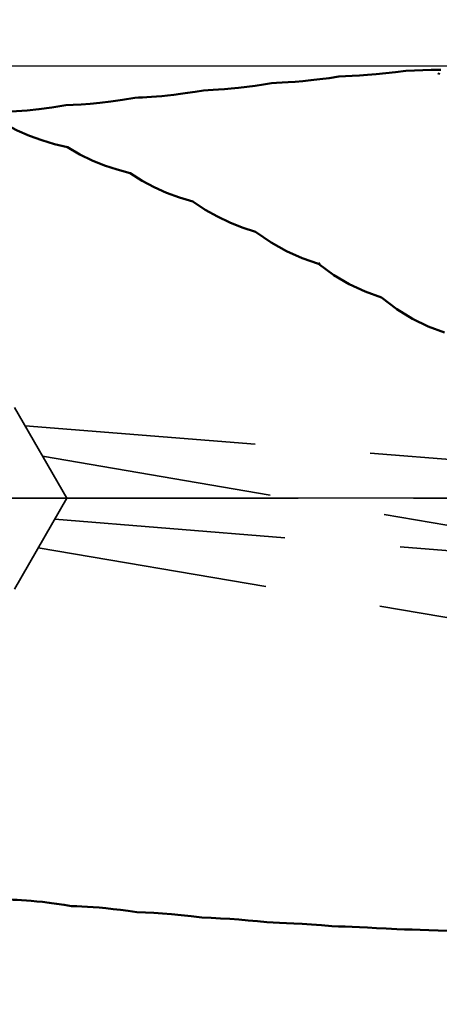
# Model space of a CAD drawing. Units: millimetres. Extents: x -109 to 84, y -58 to 76.
# Drawn here: x 11 to 23, y -14 to 13 of the extents above; entities that cross this region are included whole.
import ezdxf

# ---------------------------------------------------------------- set-up
doc = ezdxf.new("R2010")
doc.units = ezdxf.units.MM
doc.linetypes.add('CENTER2', pattern=[28.575, 19.05, -3.175, 3.175, -3.175])
doc.linetypes.add('HIDDEN', pattern=[9.525, 6.35, -3.175])
for name, color, linetype, lineweight in [('1', 4, 'Continuous', 50), ('2', 7, 'Continuous', 25), ('3', 1, 'HIDDEN', 35), ('4', 2, 'CENTER2', 25), ('nocut', 7, 'Continuous', 25), ('sk2', 7, 'Continuous', 25)]:
    doc.layers.add(name, color=color, linetype=linetype, lineweight=lineweight)
doc.styles.add('simplex', font='txt.shx', dxfattribs={"height": 3.5})
doc.dimstyles.new('コピー - ISO-25', dxfattribs={"dimscale": 0, "dimtxt": 3.5, "dimasz": 3.5, "dimexe": 1.5, "dimexo": 0, "dimgap": 2.3, "dimtad": 1, "dimdec": 8, "dimdsep": 46, "dimtxsty": 'simplex', "dimcen": 0.09, "dimclrd": 256, "dimclre": 256, "dimclrt": 256, "dimadec": 0, "dimazin": 0, "dimtfac": 1, "dimtofl": 0, "dimtmove": 0, "dimatfit": 3, "dimfxl": 1, "dimtolj": 1, "dimlwd": -1, "dimlwe": -1, "dimarcsym": 0})

# ---------------------------------------------------------------- blocks, each defined once
blk = doc.blocks.new('*D12')
at = {"layer": '2'}
for p, q in [((0, 0), (0, 46.5)), ((41.275, 11.711), (41.275, 46.5)), ((37.775, 45), (3.5, 45))]:
    blk.add_line(p, q, dxfattribs=at)
for points in [[(3.5, 45.583), (3.5, 44.417), (0, 45)], [(37.775, 44.417), (37.775, 45.583), (41.275, 45)]]:
    blk.add_solid(points, dxfattribs=at)
at = {"layer": 'Defpoints', "color": 0}
for p in [(0, 45), (41.275, 11.711), (0, 0)]:
    blk.add_point(p, dxfattribs=at)
at = {"layer": '2', "insert": (20.64, 49.05), "char_height": 3.5, "attachment_point": 5, "style": 'simplex'}
blk.add_mtext('\\A1;41.28 [1.625"]', dxfattribs=at)
blk = doc.blocks.new('*D15')
at = {"layer": '2'}
for p, q in [((41.275, 11.97), (41.275, -31.5)), ((29.375, -12.58), (29.375, -31.5)), ((29.375, -30), (-24.225, -30)), ((37.775, -30), (32.875, -30))]:
    blk.add_line(p, q, dxfattribs=at)
for points in [[(32.875, -29.417), (32.875, -30.583), (29.375, -30)], [(37.775, -30.583), (37.775, -29.417), (41.275, -30)]]:
    blk.add_solid(points, dxfattribs=at)
at = {"layer": 'Defpoints', "color": 0}
for p in [(41.275, 11.97), (29.375, -12.58), (29.375, -30)]:
    blk.add_point(p, dxfattribs=at)
at = {"layer": '2', "insert": (0.825, -25.95), "char_height": 3.5, "attachment_point": 5, "style": 'simplex'}
blk.add_mtext('\\A1;11.9 [.469"](MAX)', dxfattribs=at)
blk = doc.blocks.new('*D17')
at = {"layer": 'Defpoints', "color": 0}
for p in [(-82.55, 55.025), (-82.55, 11.7), (41.275, 11.711)]:
    blk.add_point(p, dxfattribs=at)
at = {"layer": 'sk2'}
for p, q in [((-82.55, 11.7), (-82.55, 56.525)), ((41.275, 11.711), (41.275, 56.525)), ((37.775, 55.025), (-79.05, 55.025))]:
    blk.add_line(p, q, dxfattribs=at)
for points in [[(-79.05, 55.608), (-79.05, 54.442), (-82.55, 55.025)], [(37.775, 54.442), (37.775, 55.608), (41.275, 55.025)]]:
    blk.add_solid(points, dxfattribs=at)
at = {"layer": 'sk2', "insert": (-20.638, 59.075), "char_height": 3.5, "attachment_point": 5, "style": 'simplex'}
blk.add_mtext('\\A1;123.83 [4.875"]', dxfattribs=at)

msp = doc.modelspace()

# ---------------------------------------------------------------- linework, layer by layer
at = {"layer": '1'}
for p, q in [((22.97485396, 11.79168522), (22.70509493, 11.79168522)), ((22.91242375, 11.66215335), (22.93283737, 11.7077693)), ((19.64401967, 6.47581932), (19.61488341, 6.44524295))]:
    msp.add_line(p, q, dxfattribs=at)
for points in [[(20.17311444, 11.60093252), (20.35284833, 11.60931693), (20.5386456, 11.61970324), (20.73832651, 11.63276875), (20.95859491, 11.64939601), (21.20091024, 11.67025194), (21.46069584, 11.69540559), (21.73252992, 11.72453343), (22.01600157, 11.7575362)], [(22.01600157, 11.7575362), (22.25220579, 11.76729702), (22.48186732, 11.77877606), (22.70509493, 11.79168522)], [(16.44799083, 11.22370421), (16.57793497, 11.22954475), (16.71381909, 11.23691894), (16.86094127, 11.24635899), (17.02430707, 11.25860858), (17.20779745, 11.27457375), (17.4141498, 11.29529848), (17.64042037, 11.3213639), (17.8743377, 11.35193801), (18.10084691, 11.38500252), (18.31707982, 11.41967888)], [(18.31707982, 11.41967888), (18.45798465, 11.42635655), (18.61136515, 11.43500842), (18.78168808, 11.44629118), (18.97088865, 11.46086802), (19.17839882, 11.47929071), (19.40326647, 11.50207041), (19.64486742, 11.52971589), (19.90175349, 11.56257036), (20.17311444, 11.60093252)], [(14.56517733, 11.0212786), (14.66560012, 11.0251174), (14.77497357, 11.03019235), (14.89317485, 11.03672469), (15.02023482, 11.04496005), (15.15650615, 11.05518919), (15.30314047, 11.06781005), (15.4613496, 11.08330219), (15.63214771, 11.10220989), (15.81599434, 11.12509204), (16.0125721, 11.15245656), (16.22282458, 11.18503327), (16.44799083, 11.22370421)], [(12.66720648, 10.8197179), (12.86188224, 10.82616909), (13.08214121, 10.83736081), (13.32964383, 10.85487739), (13.60271029, 10.88028796), (13.89974192, 10.9152108), (14.22052773, 10.96150772), (14.56517733, 11.0212786)], [(10.7517436, 10.62603818), (11.03212946, 10.63294115), (11.30955103, 10.64692328), (11.60187213, 10.66939059), (11.92589533, 10.70364316), (12.28258208, 10.75285961), (12.66720648, 10.8197179)], [(12.70987528, 9.65656134), (12.35246566, 9.74420217), (12.00661229, 9.8497464), (11.66594404, 9.97502361), (11.32715505, 10.122407), (10.99348363, 10.29220111)], [(14.43003253, 8.94613235), (14.0716446, 9.04364497), (13.72861986, 9.15971041), (13.39141939, 9.29721392), (13.0527503, 9.46103727), (12.70987528, 9.65656134)], [(16.15350759, 8.16964238), (15.78639212, 8.27854984), (15.43638061, 8.40814835), (15.09704332, 8.55999068), (14.76262577, 8.73773004), (14.43003253, 8.94613235)], [(17.87994979, 7.33526173), (17.51501566, 7.45102777), (17.16918362, 7.58763673), (16.8322526, 7.74833755), (16.49535256, 7.9395612), (16.15350759, 8.16964238)], [(19.60908028, 6.45077275), (19.15888596, 6.60598303), (18.73116931, 6.797723), (18.30820337, 7.03576358), (17.87994979, 7.33526173)], [(21.34067487, 5.52368127), (20.89030614, 5.68595487), (20.45862024, 5.88835665), (20.03330798, 6.13929575), (19.60908028, 6.45077275)], [(23.0745521, 4.5612907), (22.62525472, 4.72883372), (22.19299814, 4.93848944), (21.76635582, 5.19920713), (21.34067487, 5.52368127)], [(11.01709345, -11.03565823), (11.11443483, -11.03901368), (11.21624651, -11.04331686), (11.32722811, -11.04893255), (11.44872408, -11.05618739), (11.5781885, -11.06519291), (11.71491527, -11.07613357), (11.86252954, -11.08959733), (12.02592714, -11.10650501), (12.20935866, -11.12800202), (12.4093389, -11.15448246), (12.61522612, -11.1850788), (12.81766754, -11.21848116)], [(12.81766754, -11.21848116), (12.96370405, -11.22373283), (13.10856509, -11.23040982), (13.25616975, -11.23871535), (13.41253869, -11.24916601), (13.58232259, -11.2624349), (13.7661569, -11.2790533), (13.96133315, -11.29925236), (14.16606697, -11.32325931), (14.38233791, -11.35174005), (14.61402398, -11.38578771)], [(14.61402398, -11.38578771), (14.85111355, -11.39459844), (15.08703303, -11.4067551), (15.32452754, -11.42238376), (15.57073092, -11.44214213), (15.83184852, -11.46700094), (16.11170176, -11.49802162), (16.40645985, -11.53546335)], [(16.40645985, -11.53546335), (16.66391491, -11.54437811), (16.91815573, -11.55653971), (17.16900387, -11.57175649), (17.41984001, -11.59009757), (17.67546376, -11.6119085), (17.9363697, -11.63728808), (18.19522257, -11.66541221)], [(18.19522257, -11.66541221), (18.36799718, -11.67035712), (18.54353282, -11.6766838), (18.72994383, -11.68481546), (18.93434148, -11.69536555), (19.1622308, -11.7090771), (19.41486652, -11.72656616), (19.69036761, -11.74819092), (19.98051874, -11.77354491)], [(19.98051874, -11.77354491), (20.16264876, -11.77791302), (20.34482578, -11.78337844), (20.53355617, -11.79016078), (20.73566805, -11.79863536), (20.95712424, -11.8092759), (21.20209945, -11.82255834), (21.47152103, -11.83876689), (21.76252075, -11.85777136)], [(21.76252075, -11.85777136), (21.97802034, -11.86177712), (22.19051867, -11.86676938), (22.4082963, -11.87288399), (22.64349705, -11.88050862), (22.90383839, -11.88999534), (23.18702354, -11.90124859), (23.48329167, -11.91357156)]]:
    msp.add_lwpolyline(points, dxfattribs=at)
at = {"layer": '3'}
for p, q in [((12.69338065, 0), (11.25000498, 2.5)), ((11.54147956, 1.99515122), (30.9269768, 0.44799816)), ((12.02616623, 1.15564927), (30.63595779, -2.02195145)), ((11.25000498, -2.5), (12.69338065, 0)), ((12.35961813, -0.57809365), (35.62429455, -2.4348433)), ((11.90798059, -1.3603528), (30.44948874, -4.52629421))]:
    msp.add_line(p, q, dxfattribs=at)
at = {"layer": '4'}
msp.add_line((0, 0), (43.27500498, 0), dxfattribs=at)
at = {"layer": 'nocut'}
for p, q in [((1.13137085, 11.9), (39.275, 11.9)), ((39.275, 0), (0, 0))]:
    msp.add_line(p, q, dxfattribs=at)

# ---------------------------------------------------------------- dimensions: what is measured, and where the dimension line sits
at = {"layer": '2'}
dim = msp.add_linear_dim(base=(0, 44.9999996493), p1=(41.275, 11.7105650036), p2=(0, 0), angle=180, dimstyle='コピー - ISO-25', override={"dimscale": 1, "dimdec": 2}, dxfattribs=at)
dim.commit()
dim.dimension.update_dxf_attribs({"geometry": '*D12', "text_midpoint": (20.64, 44.9999996493), "dimtype": 160})
dim = msp.add_linear_dim(base=(29.375, -30.0000003507), p1=(41.275, 11.9695649322), p2=(29.375, -12.5799925944), angle=180, text='<>(MAX)', dimstyle='コピー - ISO-25', override={"dimscale": 1}, dxfattribs=at)
dim.commit()
dim.dimension.update_dxf_attribs({"geometry": '*D15', "text_midpoint": (0.825, -30.0000003507), "dimtype": 160})
at = {"layer": 'sk2'}
dim = msp.add_linear_dim(base=(-82.55, 55.0251483898), p1=(41.275, 11.7105650036), p2=(-82.55, 11.7), angle=180, dimstyle='コピー - ISO-25', override={"dimscale": 1, "dimdec": 2}, dxfattribs=at)
dim.commit()
dim.dimension.update_dxf_attribs({"geometry": '*D17', "text_midpoint": (-20.6375, 59.0751483898)})

doc.saveas('drawing.dxf')
